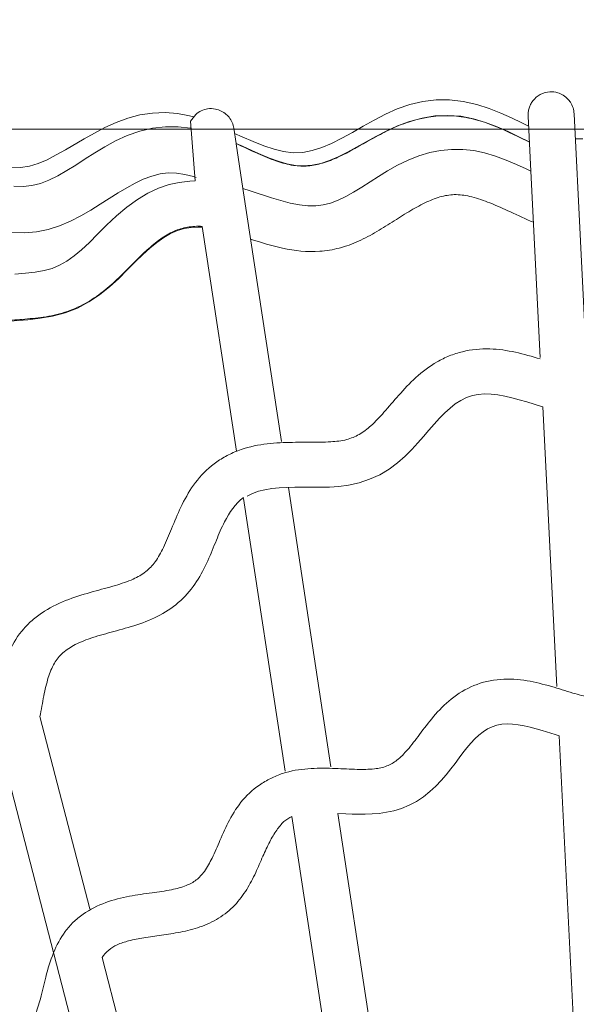
# Model space of a CAD drawing. Units: millimetres. Extents: x 0 to 1263, y 0 to 890.
# Drawn here: x 853 to 861, y 611 to 625 of the extents above; entities that cross this region are included whole.
import ezdxf

# ---------------------------------------------------------------- set-up
doc = ezdxf.new("R2010")
doc.units = ezdxf.units.MM
doc.header["$PDSIZE"] = -1
doc.layers.add('AV sys', color=7, linetype='Continuous', plot=False)
doc.layers.add('AV_dim', color=10, linetype='Continuous')
doc.layers.add('레이어 1', color=7, linetype='Continuous', lineweight=0)
doc.styles.add('SLDTEXTSTYLE0', font='txt')
doc.styles.get("Standard").update_dxf_attribs({"font": 'malgun.ttf'})
doc.dimstyles.new('ISO-25$0', dxfattribs={"dimtxt": 15, "dimasz": 5, "dimexe": 1.25, "dimexo": 0.625, "dimtad": 1, "dimdec": 1, "dimdsep": 46, "dimtxsty": 'Standard', "dimcen": 0, "dimclrd": 1, "dimclre": 1, "dimclrt": 1, "dimadec": 0, "dimazin": 0, "dimtfac": 1, "dimtdec": 1, "dimtmove": 2, "dimatfit": 3, "dimfxl": 1, "dimtolj": 1, "dimarcsym": 0})

# ---------------------------------------------------------------- blocks, each defined once
blk = doc.blocks.new('mic')
at = {"layer": '레이어 1', "color": 7, "true_color": 0xffffff}
for p, q in [((952.858, 379.44), (953.036, 379.503)), ((953.036, 379.503), (953.221, 379.546)), ((953.221, 379.546), (953.41, 379.568)), ((953.41, 379.568), (953.601, 379.569)), ((953.601, 379.569), (953.795, 379.546)), ((953.795, 379.546), (953.986, 379.503)), ((953.986, 379.503), (954.164, 379.445)), ((949.027, 379.307), (949.2, 379.353)), ((949.2, 379.353), (949.378, 379.379)), ((949.378, 379.379), (949.558, 379.386)), ((949.558, 379.386), (949.733, 379.374)), ((949.733, 379.374), (949.903, 379.342)), ((949.903, 379.342), (949.96, 379.327)), ((952.527, 379.279), (952.689, 379.364)), ((952.689, 379.364), (952.858, 379.44)), ((953.21, 379.309), (953.392, 379.338)), ((953.392, 379.338), (953.577, 379.346)), ((953.577, 379.346), (953.76, 379.333)), ((953.76, 379.333), (953.939, 379.298)), ((954.164, 379.445), (954.327, 379.38)), ((954.327, 379.38), (954.48, 379.31)), ((954.756, 378.555), (954.717, 379.336)), ((955.37, 379.369), (955.551, 375.751)), ((948.704, 379.174), (948.862, 379.246)), ((948.862, 379.246), (949.027, 379.307)), ((949.987, 378.416), (949.92, 379.266)), ((952.22, 379.103), (952.371, 379.191)), ((952.371, 379.191), (952.527, 379.279)), ((952.699, 379.123), (952.86, 379.196)), ((952.86, 379.196), (953.032, 379.26)), ((953.032, 379.26), (953.21, 379.309)), ((953.939, 379.298), (954.112, 379.247)), ((954.112, 379.247), (954.278, 379.185)), ((954.48, 379.31), (954.627, 379.239)), ((954.627, 379.239), (954.724, 379.194)), ((968.445, 379.15), (945.126, 379.15)), ((968.445, 379.15), (945.126, 379.15)), ((948.408, 379.014), (948.553, 379.095)), ((948.553, 379.095), (948.704, 379.174)), ((948.854, 378.984), (949.02, 379.061)), ((949.02, 379.061), (949.198, 379.123)), ((949.198, 379.123), (949.381, 379.164)), ((949.381, 379.164), (949.565, 379.185)), ((949.565, 379.185), (949.746, 379.185)), ((949.746, 379.185), (949.919, 379.164)), ((950.535, 379.163), (950.568, 378.945)), ((950.546, 379.089), (950.655, 379.04)), ((952.071, 379.021), (952.22, 379.103)), ((952.551, 379.045), (952.699, 379.123)), ((954.278, 379.185), (954.435, 379.116)), ((954.435, 379.116), (954.586, 379.044)), ((948.142, 378.858), (948.408, 379.014)), ((948.702, 378.901), (948.854, 378.984)), ((950.567, 378.949), (950.66, 378.907)), ((950.569, 378.942), (950.665, 378.306)), ((950.655, 379.04), (950.811, 378.973)), ((950.811, 378.973), (950.962, 378.914)), ((950.962, 378.914), (951.106, 378.866)), ((951.784, 378.889), (951.925, 378.949)), ((951.925, 378.949), (952.071, 379.021)), ((952.278, 378.893), (952.551, 379.045)), ((954.586, 379.044), (954.733, 378.972)), ((954.708, 378.981), (954.629, 379.019)), ((954.735, 378.968), (954.708, 378.981)), ((954.733, 378.972), (954.735, 378.971)), ((955.387, 379.015), (955.496, 379.015)), ((947.882, 378.717), (948.012, 378.784)), ((948.012, 378.784), (948.142, 378.858)), ((948.421, 378.727), (948.559, 378.815)), ((948.559, 378.815), (948.702, 378.901)), ((950.66, 378.907), (950.791, 378.846)), ((950.791, 378.846), (950.918, 378.789)), ((950.918, 378.789), (951.042, 378.738)), ((951.106, 378.866), (951.243, 378.833)), ((951.243, 378.833), (951.379, 378.816)), ((951.379, 378.816), (951.514, 378.82)), ((951.514, 378.82), (951.649, 378.846)), ((951.649, 378.846), (951.784, 378.889)), ((952.02, 378.759), (952.148, 378.822)), ((952.148, 378.822), (952.278, 378.893)), ((953.011, 378.712), (953.165, 378.773)), ((953.165, 378.773), (953.319, 378.818)), ((953.319, 378.818), (953.472, 378.848)), ((953.472, 378.848), (953.63, 378.862)), ((953.63, 378.862), (953.787, 378.862)), ((953.787, 378.862), (953.944, 378.846)), ((953.944, 378.846), (954.099, 378.813)), ((954.099, 378.813), (954.254, 378.767)), ((947.63, 378.626), (947.754, 378.664)), ((947.754, 378.664), (947.882, 378.717)), ((948.16, 378.561), (948.288, 378.641)), ((948.288, 378.641), (948.421, 378.727)), ((951.042, 378.738), (951.165, 378.694)), ((951.165, 378.694), (951.289, 378.659)), ((951.289, 378.659), (951.41, 378.636)), ((951.41, 378.636), (951.527, 378.629)), ((951.527, 378.629), (951.646, 378.639)), ((951.646, 378.639), (951.77, 378.665)), ((951.77, 378.665), (951.895, 378.706)), ((951.895, 378.706), (952.02, 378.759)), ((952.721, 378.557), (952.862, 378.637)), ((952.862, 378.637), (953.011, 378.712)), ((954.254, 378.767), (954.406, 378.71)), ((954.406, 378.71), (954.552, 378.649)), ((954.552, 378.649), (954.687, 378.587)), ((947.375, 378.6), (947.504, 378.605)), ((947.504, 378.605), (947.63, 378.626)), ((948.033, 378.489), (948.16, 378.561)), ((949.487, 378.515), (949.368, 378.485)), ((949.604, 378.528), (949.487, 378.515)), ((949.72, 378.525), (949.604, 378.528)), ((949.841, 378.507), (949.72, 378.525)), ((949.964, 378.476), (949.841, 378.507)), ((952.592, 378.477), (952.721, 378.557)), ((954.687, 378.587), (954.756, 378.555)), ((954.889, 375.904), (954.756, 378.555)), ((947.542, 378.337), (947.666, 378.35)), ((947.666, 378.35), (947.786, 378.38)), ((947.786, 378.38), (947.907, 378.427)), ((947.907, 378.427), (948.033, 378.489)), ((949.131, 378.384), (949.013, 378.319)), ((949.249, 378.44), (949.131, 378.384)), ((949.368, 378.485), (949.249, 378.44)), ((949.467, 378.313), (949.615, 378.362)), ((949.615, 378.362), (949.757, 378.395)), ((949.757, 378.395), (949.91, 378.414)), ((949.91, 378.414), (949.987, 378.416)), ((950, 378.463), (949.964, 378.476)), ((952.353, 378.326), (952.592, 378.477)), ((947.41, 378.34), (947.542, 378.337)), ((948.892, 378.246), (948.638, 378.083)), ((949.013, 378.319), (948.892, 378.246)), ((949.164, 378.151), (949.314, 378.241)), ((949.314, 378.241), (949.467, 378.313)), ((950.665, 378.306), (951.211, 374.714)), ((950.665, 378.306), (950.767, 378.275)), ((950.767, 378.275), (951.07, 378.176)), ((952.125, 378.192), (952.237, 378.254)), ((952.237, 378.254), (952.353, 378.326)), ((948.891, 363.896), (945.197, 378.181)), ((948.638, 378.083), (948.504, 377.999)), ((949.016, 378.044), (949.164, 378.151)), ((951.07, 378.176), (951.205, 378.135)), ((951.205, 378.135), (951.337, 378.1)), ((951.337, 378.1), (951.466, 378.075)), ((951.466, 378.075), (951.587, 378.061)), ((951.698, 378.06), (951.803, 378.073)), ((951.803, 378.073), (951.909, 378.1)), ((951.909, 378.1), (952.016, 378.14)), ((952.016, 378.14), (952.125, 378.192)), ((948.504, 377.999), (948.363, 377.918)), ((948.87, 377.921), (949.016, 378.044)), ((951.587, 378.061), (951.698, 378.06)), ((948.216, 377.843), (948.06, 377.778)), ((948.363, 377.918), (948.216, 377.843)), ((948.728, 377.788), (948.87, 377.921)), ((947.554, 377.676), (947.369, 377.681)), ((947.73, 377.693), (947.554, 377.676)), ((947.898, 377.727), (947.73, 377.693)), ((948.06, 377.778), (947.898, 377.727)), ((948.482, 377.542), (948.599, 377.66)), ((948.599, 377.66), (948.728, 377.788)), ((949.636, 377.667), (949.54, 377.611)), ((949.733, 377.709), (949.636, 377.667)), ((949.829, 377.737), (949.733, 377.709)), ((949.928, 377.754), (949.829, 377.737)), ((950.03, 377.759), (949.928, 377.754)), ((950.088, 377.756), (950.03, 377.759)), ((950.572, 374.573), (950.086, 377.769)), ((948.372, 377.438), (948.482, 377.542)), ((949.44, 377.541), (949.341, 377.46)), ((949.54, 377.611), (949.44, 377.541)), ((948.267, 377.349), (948.372, 377.438)), ((949.341, 377.46), (949.241, 377.368)), ((948.058, 377.216), (948.163, 377.275)), ((948.163, 377.275), (948.267, 377.349)), ((949.135, 377.265), (949.021, 377.15)), ((949.241, 377.368), (949.135, 377.265)), ((947.425, 377.09), (947.575, 377.103)), ((947.575, 377.103), (947.714, 377.118)), ((947.714, 377.118), (947.839, 377.141)), ((947.839, 377.141), (947.953, 377.172)), ((947.953, 377.172), (948.058, 377.216)), ((949.021, 377.15), (948.899, 377.029)), ((948.899, 377.029), (948.768, 376.91)), ((948.768, 376.91), (948.628, 376.797)), ((948.476, 376.695), (948.312, 376.608)), ((948.628, 376.797), (948.476, 376.695)), ((948.139, 376.54), (947.96, 376.492)), ((948.312, 376.608), (948.139, 376.54)), ((947.609, 376.443), (947.283, 376.417)), ((947.782, 376.463), (947.609, 376.443)), ((947.96, 376.492), (947.782, 376.463)), ((953.762, 375.295), (953.682, 375.245)), ((953.843, 375.335), (953.762, 375.295)), ((953.925, 375.364), (953.843, 375.335)), ((954.009, 375.382), (953.925, 375.364)), ((954.099, 375.389), (954.009, 375.382)), ((954.192, 375.386), (954.099, 375.389)), ((954.287, 375.374), (954.192, 375.386)), ((954.385, 375.356), (954.287, 375.374)), ((954.486, 375.333), (954.385, 375.356)), ((954.591, 375.305), (954.486, 375.333)), ((954.697, 375.274), (954.591, 375.305)), ((954.922, 375.207), (954.697, 375.274)), ((953.607, 375.186), (953.532, 375.118)), ((953.682, 375.245), (953.607, 375.186)), ((954.924, 375.206), (954.922, 375.207)), ((955.123, 371.229), (954.924, 375.206)), ((953.457, 375.042), (953.383, 374.96)), ((953.532, 375.118), (953.457, 375.042)), ((953.307, 374.874), (953.23, 374.784)), ((953.383, 374.96), (953.307, 374.874)), ((953.23, 374.784), (953.15, 374.692)), ((953.065, 374.599), (952.97, 374.505)), ((953.15, 374.692), (953.065, 374.599)), ((952.97, 374.505), (952.862, 374.409)), ((952.74, 374.318), (952.608, 374.239)), ((952.862, 374.409), (952.74, 374.318)), ((952.465, 374.175), (952.314, 374.126)), ((952.608, 374.239), (952.465, 374.175)), ((950.978, 374.026), (950.886, 374.004)), ((951.076, 374.043), (950.978, 374.026)), ((951.18, 374.053), (951.076, 374.043)), ((951.289, 374.059), (951.18, 374.053)), ((951.401, 374.061), (951.289, 374.059)), ((951.31, 374.059), (951.914, 370.09)), ((951.519, 374.061), (951.401, 374.061)), ((951.64, 374.061), (951.519, 374.061)), ((951.765, 374.061), (951.64, 374.061)), ((951.894, 374.065), (951.765, 374.061)), ((952.026, 374.074), (951.894, 374.065)), ((952.165, 374.093), (952.026, 374.074)), ((952.314, 374.126), (952.165, 374.093)), ((951.263, 370.025), (950.674, 373.902)), ((950.802, 373.975), (950.723, 373.936)), ((950.886, 374.004), (950.802, 373.975)), ((947.78, 370.802), (948.487, 368.071)), ((954.204, 370.658), (954.141, 370.628)), ((954.27, 370.681), (954.204, 370.658)), ((954.342, 370.694), (954.27, 370.681)), ((954.418, 370.699), (954.342, 370.694)), ((954.495, 370.696), (954.418, 370.699)), ((954.575, 370.687), (954.495, 370.696)), ((954.659, 370.672), (954.575, 370.687)), ((954.744, 370.653), (954.659, 370.672)), ((954.017, 370.54), (953.959, 370.485)), ((954.078, 370.588), (954.017, 370.54)), ((954.141, 370.628), (954.078, 370.588)), ((954.83, 370.629), (954.744, 370.653)), ((954.918, 370.603), (954.83, 370.629)), ((955.102, 370.547), (954.918, 370.603)), ((955.158, 370.53), (955.102, 370.547)), ((955.359, 366.549), (955.158, 370.53)), ((953.902, 370.424), (953.847, 370.358)), ((953.959, 370.485), (953.902, 370.424)), ((953.791, 370.288), (953.735, 370.215)), ((953.847, 370.358), (953.791, 370.288)), ((953.678, 370.138), (953.617, 370.059)), ((953.735, 370.215), (953.678, 370.138)), ((953.553, 369.977), (953.483, 369.896)), ((953.617, 370.059), (953.553, 369.977)), ((953.483, 369.896), (953.405, 369.814)), ((953.322, 369.736), (953.23, 369.663)), ((953.405, 369.814), (953.322, 369.736)), ((953.025, 369.542), (952.917, 369.498)), ((953.131, 369.598), (953.025, 369.542)), ((953.23, 369.663), (953.131, 369.598)), ((952.015, 369.427), (952.588, 365.661)), ((952.126, 369.422), (952.015, 369.427)), ((952.216, 369.418), (952.126, 369.422)), ((952.308, 369.416), (952.216, 369.418)), ((952.403, 369.416), (952.308, 369.416)), ((952.5, 369.42), (952.403, 369.416)), ((952.6, 369.428), (952.5, 369.42)), ((952.704, 369.443), (952.6, 369.428)), ((952.81, 369.465), (952.704, 369.443)), ((952.917, 369.498), (952.81, 369.465)), ((951.92, 365.704), (951.36, 369.385)), ((948.665, 367.38), (949.489, 364.194))]:
    blk.add_line(p, q, dxfattribs=at)
for points in [[(954.782, 379.552), (954.811, 379.589), (954.848, 379.621), (954.89, 379.644)], [(954.89, 379.644), (954.933, 379.666), (954.98, 379.68), (955.026, 379.683)], [(955.026, 379.683), (955.064, 379.685), (955.103, 379.679), (955.139, 379.668)], [(955.139, 379.668), (955.193, 379.651), (955.244, 379.619), (955.283, 379.577)], [(954.717, 379.336), (954.714, 379.393), (954.725, 379.452), (954.751, 379.503)], [(954.751, 379.503), (954.76, 379.52), (954.77, 379.536), (954.782, 379.552)], [(955.283, 379.577), (955.296, 379.564), (955.308, 379.548), (955.319, 379.532)], [(955.319, 379.532), (955.35, 379.484), (955.367, 379.426), (955.37, 379.369)], [(949.92, 379.266), (949.944, 379.298), (949.966, 379.331), (949.994, 379.358)], [(949.994, 379.358), (950.039, 379.402), (950.101, 379.43), (950.163, 379.44)], [(950.163, 379.44), (950.2, 379.445), (950.239, 379.444), (950.275, 379.436)], [(950.275, 379.436), (950.331, 379.424), (950.385, 379.398), (950.428, 379.361)], [(950.428, 379.361), (950.443, 379.348), (950.456, 379.334), (950.468, 379.319)], [(953.59, 379.342), (953.396, 379.346), (953.202, 379.313), (953.018, 379.252)], [(953.873, 379.309), (953.78, 379.329), (953.685, 379.34), (953.59, 379.342)], [(950.468, 379.319), (950.503, 379.275), (950.526, 379.219), (950.535, 379.163)], [(953.018, 379.252), (952.925, 379.221), (952.835, 379.184), (952.747, 379.142)], [(954.143, 379.233), (954.055, 379.264), (953.965, 379.291), (953.873, 379.309)], [(954.629, 379.019), (954.47, 379.097), (954.31, 379.173), (954.143, 379.233)], [(952.747, 379.142), (952.659, 379.1), (952.575, 379.055), (952.49, 379.007)], [(950.874, 378.805), (950.771, 378.851), (950.67, 378.899), (950.568, 378.945)], [(952.49, 379.007), (952.332, 378.92), (952.177, 378.827), (952.014, 378.753)], [(951.145, 378.697), (951.053, 378.728), (950.963, 378.765), (950.874, 378.805)], [(951.381, 378.636), (951.301, 378.648), (951.222, 378.67), (951.145, 378.697)], [(951.59, 378.628), (951.52, 378.623), (951.451, 378.626), (951.381, 378.636)], [(951.796, 378.669), (951.729, 378.649), (951.659, 378.634), (951.59, 378.628)], [(952.014, 378.753), (951.943, 378.72), (951.871, 378.691), (951.796, 378.669)], [(953.693, 378.22), (953.625, 378.221), (953.557, 378.211), (953.49, 378.195)], [(953.915, 378.188), (953.843, 378.207), (953.769, 378.219), (953.693, 378.22)], [(953.279, 378.116), (953.201, 378.08), (953.126, 378.039), (953.052, 377.996)], [(953.49, 378.195), (953.418, 378.176), (953.347, 378.148), (953.279, 378.116)], [(954.173, 378.103), (954.089, 378.137), (954.004, 378.166), (953.915, 378.188)], [(954.465, 377.974), (954.369, 378.019), (954.272, 378.063), (954.173, 378.103)], [(953.052, 377.996), (952.972, 377.948), (952.893, 377.898), (952.815, 377.848)], [(954.792, 377.827), (954.682, 377.871), (954.574, 377.923), (954.465, 377.974)], [(952.815, 377.848), (952.733, 377.796), (952.652, 377.744), (952.568, 377.695)], [(949.685, 377.7), (949.618, 377.67), (949.555, 377.632), (949.497, 377.591)], [(949.876, 377.757), (949.81, 377.746), (949.746, 377.726), (949.685, 377.7)], [(950.086, 377.769), (950.015, 377.773), (949.945, 377.769), (949.876, 377.757)], [(952.568, 377.695), (952.483, 377.645), (952.396, 377.599), (952.307, 377.559)], [(949.497, 377.591), (949.429, 377.543), (949.365, 377.49), (949.304, 377.435)], [(951.227, 377.459), (951.073, 377.492), (950.923, 377.54), (950.774, 377.589)], [(952.307, 377.559), (952.219, 377.52), (952.128, 377.485), (952.034, 377.461)], [(949.304, 377.435), (949.165, 377.309), (949.038, 377.17), (948.902, 377.04)], [(951.755, 377.415), (951.578, 377.403), (951.4, 377.421), (951.227, 377.459)], [(952.034, 377.461), (951.943, 377.437), (951.849, 377.422), (951.755, 377.415)], [(948.902, 377.04), (948.83, 376.971), (948.755, 376.904), (948.677, 376.842)], [(948.677, 376.842), (948.596, 376.779), (948.51, 376.721), (948.421, 376.672)], [(948.421, 376.672), (948.328, 376.621), (948.232, 376.58), (948.132, 376.548)], [(948.132, 376.548), (948.033, 376.517), (947.93, 376.495), (947.828, 376.48)], [(947.529, 376.448), (947.433, 376.44), (947.338, 376.433), (947.242, 376.425)], [(947.828, 376.48), (947.728, 376.465), (947.629, 376.456), (947.529, 376.448)], [(953.783, 375.988), (953.719, 375.972), (953.657, 375.953), (953.596, 375.928)], [(954.173, 376.028), (954.043, 376.032), (953.911, 376.019), (953.783, 375.988)], [(954.89, 375.885), (954.657, 375.955), (954.417, 376.021), (954.173, 376.028)], [(953.422, 375.843), (953.314, 375.78), (953.214, 375.704), (953.121, 375.62)], [(953.596, 375.928), (953.536, 375.904), (953.479, 375.875), (953.422, 375.843)], [(953.121, 375.62), (953.034, 375.541), (952.954, 375.455), (952.877, 375.367)], [(952.877, 375.367), (952.806, 375.288), (952.738, 375.207), (952.668, 375.127)], [(952.668, 375.127), (952.609, 375.061), (952.549, 374.996), (952.484, 374.936)], [(952.484, 374.936), (952.432, 374.89), (952.376, 374.846), (952.315, 374.812)], [(952.139, 374.74), (952.065, 374.721), (951.989, 374.712), (951.913, 374.708)], [(952.315, 374.812), (952.26, 374.781), (952.2, 374.757), (952.139, 374.74)], [(950.917, 374.666), (950.79, 374.646), (950.666, 374.613), (950.548, 374.564)], [(951.284, 374.698), (951.161, 374.695), (951.038, 374.687), (950.917, 374.666)], [(950.375, 374.475), (950.319, 374.442), (950.266, 374.406), (950.217, 374.365)], [(950.548, 374.564), (950.488, 374.538), (950.431, 374.509), (950.375, 374.475)], [(950.217, 374.365), (950.119, 374.286), (950.034, 374.192), (949.961, 374.09)], [(949.961, 374.09), (949.892, 373.991), (949.834, 373.886), (949.782, 373.778)], [(950.671, 373.917), (950.555, 373.83), (950.471, 373.702), (950.404, 373.571)], [(949.782, 373.778), (949.734, 373.677), (949.692, 373.574), (949.649, 373.471)], [(949.649, 373.471), (949.613, 373.382), (949.575, 373.292), (949.534, 373.205)], [(950.404, 373.571), (950.36, 373.486), (950.323, 373.398), (950.288, 373.311)], [(949.534, 373.205), (949.5, 373.134), (949.463, 373.066), (949.418, 373.003)], [(950.288, 373.311), (950.247, 373.213), (950.208, 373.115), (950.165, 373.018)], [(949.418, 373.003), (949.379, 372.951), (949.334, 372.903), (949.283, 372.863)], [(950.165, 373.018), (950.119, 372.916), (950.067, 372.816), (950.005, 372.722)], [(949.105, 372.757), (949.023, 372.72), (948.939, 372.692), (948.854, 372.667)], [(949.283, 372.863), (949.229, 372.82), (949.168, 372.785), (949.105, 372.757)], [(948.854, 372.667), (948.749, 372.636), (948.643, 372.608), (948.538, 372.579)], [(950.005, 372.722), (949.942, 372.624), (949.866, 372.531), (949.78, 372.452)], [(948.538, 372.579), (948.421, 372.546), (948.303, 372.511), (948.19, 372.468)], [(948.19, 372.468), (948.069, 372.423), (947.953, 372.368), (947.844, 372.3)], [(949.78, 372.452), (949.692, 372.37), (949.592, 372.303), (949.486, 372.246)], [(947.844, 372.3), (947.79, 372.265), (947.737, 372.228), (947.687, 372.186)], [(949.486, 372.246), (949.381, 372.19), (949.269, 372.145), (949.157, 372.108)], [(947.687, 372.186), (947.639, 372.145), (947.593, 372.099), (947.551, 372.051)], [(949.157, 372.108), (949.048, 372.072), (948.938, 372.042), (948.828, 372.012)], [(947.551, 372.051), (947.468, 371.956), (947.399, 371.848), (947.345, 371.734)], [(948.526, 371.925), (948.443, 371.897), (948.36, 371.866), (948.282, 371.826)], [(948.828, 372.012), (948.727, 371.985), (948.626, 371.957), (948.526, 371.925)], [(948.282, 371.826), (948.219, 371.793), (948.159, 371.755), (948.106, 371.707)], [(948.106, 371.707), (948.059, 371.665), (948.017, 371.615), (947.985, 371.56)], [(947.985, 371.56), (947.947, 371.498), (947.921, 371.428), (947.899, 371.358)], [(947.899, 371.358), (947.873, 371.273), (947.853, 371.185), (947.835, 371.098)], [(953.946, 371.243), (953.83, 371.195), (953.721, 371.129), (953.623, 371.051)], [(954.323, 371.332), (954.194, 371.321), (954.066, 371.292), (953.946, 371.243)], [(954.701, 371.312), (954.576, 371.332), (954.449, 371.341), (954.323, 371.332)], [(955.047, 371.231), (954.933, 371.264), (954.818, 371.292), (954.701, 371.312)], [(955.351, 371.138), (955.249, 371.168), (955.149, 371.201), (955.047, 371.231)], [(947.835, 371.098), (947.816, 371), (947.799, 370.901), (947.78, 370.802)], [(955.598, 371.078), (955.515, 371.092), (955.432, 371.114), (955.351, 371.138)], [(953.623, 371.051), (953.532, 370.977), (953.449, 370.892), (953.373, 370.802)], [(953.373, 370.802), (953.303, 370.72), (953.238, 370.634), (953.173, 370.548)], [(953.173, 370.548), (953.118, 370.474), (953.063, 370.4), (953.002, 370.33)], [(953.002, 370.33), (952.956, 370.277), (952.907, 370.225), (952.851, 370.182)], [(952.71, 370.101), (952.654, 370.079), (952.594, 370.068), (952.534, 370.061)], [(952.851, 370.182), (952.808, 370.149), (952.761, 370.121), (952.71, 370.101)], [(951.275, 370.008), (951.216, 369.991), (951.157, 369.97), (951.101, 369.944)], [(951.634, 370.065), (951.513, 370.058), (951.391, 370.042), (951.275, 370.008)], [(951.981, 370.065), (951.865, 370.069), (951.75, 370.071), (951.634, 370.065)], [(952.287, 370.053), (952.185, 370.055), (952.083, 370.061), (951.981, 370.065)], [(952.534, 370.061), (952.451, 370.052), (952.369, 370.051), (952.287, 370.053)], [(950.937, 369.855), (950.834, 369.789), (950.742, 369.71), (950.664, 369.618)], [(951.101, 369.944), (951.045, 369.918), (950.989, 369.888), (950.937, 369.855)], [(950.664, 369.618), (950.589, 369.531), (950.528, 369.434), (950.474, 369.333)], [(950.474, 369.333), (950.424, 369.239), (950.381, 369.142), (950.338, 369.044)], [(951.247, 369.31), (951.208, 369.274), (951.175, 369.233), (951.145, 369.19)], [(951.36, 369.385), (951.319, 369.366), (951.281, 369.34), (951.247, 369.31)], [(951.145, 369.19), (951.107, 369.137), (951.075, 369.081), (951.045, 369.023)], [(950.338, 369.044), (950.302, 368.959), (950.265, 368.874), (950.225, 368.791)], [(951.045, 369.023), (951.01, 368.956), (950.979, 368.888), (950.948, 368.818)], [(950.225, 368.791), (950.193, 368.726), (950.159, 368.662), (950.116, 368.603)], [(950.948, 368.818), (950.914, 368.74), (950.881, 368.663), (950.846, 368.586)], [(950.116, 368.603), (950.083, 368.558), (950.045, 368.515), (950.001, 368.481)], [(950.846, 368.586), (950.808, 368.504), (950.766, 368.424), (950.718, 368.347)], [(950.001, 368.481), (949.959, 368.447), (949.91, 368.422), (949.859, 368.402)], [(949.373, 368.299), (949.266, 368.284), (949.159, 368.27), (949.053, 368.25)], [(949.651, 368.343), (949.558, 368.324), (949.466, 368.311), (949.373, 368.299)], [(949.859, 368.402), (949.793, 368.375), (949.722, 368.357), (949.651, 368.343)], [(950.718, 368.347), (950.668, 368.267), (950.612, 368.191), (950.547, 368.123)], [(948.714, 368.16), (948.6, 368.118), (948.491, 368.063), (948.392, 367.994)], [(949.053, 368.25), (948.938, 368.228), (948.824, 368.201), (948.714, 368.16)], [(950.547, 368.123), (950.479, 368.052), (950.402, 367.99), (950.319, 367.939)], [(948.254, 367.881), (948.212, 367.84), (948.174, 367.795), (948.139, 367.748)], [(948.392, 367.994), (948.343, 367.96), (948.297, 367.922), (948.254, 367.881)], [(950.319, 367.939), (950.235, 367.887), (950.146, 367.846), (950.053, 367.814)], [(948.139, 367.748), (948.071, 367.656), (948.017, 367.553), (947.973, 367.446)], [(949.776, 367.74), (949.686, 367.723), (949.596, 367.71), (949.506, 367.697)], [(950.053, 367.814), (949.963, 367.782), (949.87, 367.759), (949.776, 367.74)], [(949.04, 367.616), (948.985, 367.601), (948.929, 367.584), (948.877, 367.56)], [(949.255, 367.66), (949.183, 367.648), (949.111, 367.634), (949.04, 367.616)], [(949.506, 367.697), (949.422, 367.685), (949.338, 367.674), (949.255, 367.66)], [(947.973, 367.446), (947.927, 367.335), (947.893, 367.219), (947.863, 367.102)], [(948.758, 367.484), (948.722, 367.454), (948.691, 367.418), (948.665, 367.38)], [(948.877, 367.56), (948.834, 367.539), (948.793, 367.515), (948.758, 367.484)], [(947.863, 367.102), (947.838, 366.999), (947.816, 366.896), (947.787, 366.794)], [(947.787, 366.794), (947.765, 366.713), (947.74, 366.633), (947.704, 366.556)]]:
    blk.add_open_spline(points, degree=3, dxfattribs=at)
blk.add_open_spline([(951.913, 374.708), (951.815, 374.702), (951.719, 374.701), (951.621, 374.701), (951.509, 374.701), (951.397, 374.702), (951.284, 374.698)], degree=3, knots=[0, 0, 0, 0, 1, 1, 1, 2, 2, 2, 2], dxfattribs=at)
blk = doc.blocks.new('GW901HA')
at = {"layer": 'AV sys'}
blk.add_blockref('mic', (-231.439, 231.142), dxfattribs=at)
blk = doc.blocks.new('*D26')
at = {"layer": 'AV_dim', "color": 0, "lineweight": -2, "transparency": 16777216}
for p, q in [((842.542, 606.586), (842.542, 669.127)), ((882.574, 606.586), (882.574, 669.127)), ((850.542, 657.127), (874.574, 657.127))]:
    blk.add_line(p, q, dxfattribs=at)
at = {"layer": 'AV_dim', "color": 0, "transparency": 16777216}
for points in [[(850.542, 658.46), (850.542, 655.794), (842.542, 657.127)], [(874.574, 658.46), (874.574, 655.794), (882.574, 657.127)]]:
    blk.add_solid(points, dxfattribs=at)
at = {"layer": 'Defpoints', "color": 0, "transparency": 16777216}
for p in [(882.574, 657.127), (842.542, 594.586), (882.574, 594.586)]:
    blk.add_point(p, dxfattribs=at)
at = {"layer": 'AV_dim', "color": 0, "transparency": 16777216, "insert": (864.444, 668.079), "char_height": 10, "attachment_point": 5, "style": 'SLDTEXTSTYLE0'}
blk.add_mtext('50,0', dxfattribs=at)

msp = doc.modelspace()

# ---------------------------------------------------------------- block references
at = {"layer": 'AV sys'}
msp.add_blockref('GW901HA', (137.211, 13.21), dxfattribs=at)

# ---------------------------------------------------------------- dimensions: what is measured, and where the dimension line sits
at = {"layer": 'AV_dim'}
dim = msp.add_linear_dim(base=(882.574, 657.127), p1=(842.542, 594.586), p2=(882.574, 594.586), text='50,0', dimstyle='ISO-25$0', override={"dimtxt": 10, "dimasz": 8, "dimexe": 12, "dimexo": 12, "dimgap": 5, "dimtih": 1, "dimtoh": 1, "dimzin": 0, "dimdsep": 44, "dimtxsty": 'SLDTEXTSTYLE0', "dimcen": 2.5, "dimclrd": 0, "dimclre": 0, "dimclrt": 0, "dimadec": 1, "dimtmove": 0, "dimtolj": 0, "dimtzin": 0}, dxfattribs=at)
dim.commit()
dim.dimension.update_dxf_attribs({"geometry": '*D26', "text_midpoint": (864.444, 657.127), "dimtype": 160})

doc.saveas('drawing.dxf')
